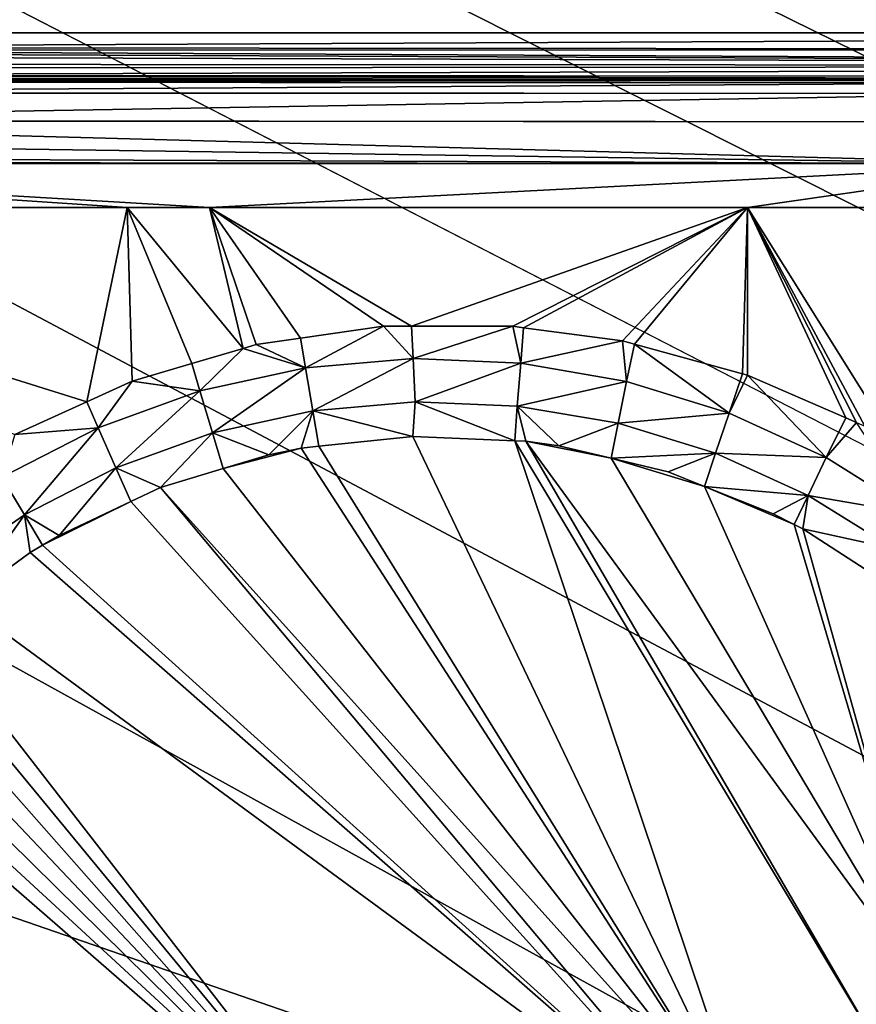
# Model space of a CAD drawing. Extents: x -1 to 80, y 0 to 160.
# Drawn here: x 35 to 37, y 140 to 142 of the extents above; entities that cross this region are included whole.
import ezdxf

# ---------------------------------------------------------------- set-up
doc = ezdxf.new("R2010")
doc.units = 0
doc.layers.add('CROMADO', color=80, linetype='CONTINUOUS')
doc.layers.add('PORCELANA', color=60, linetype='CONTINUOUS')

msp = doc.modelspace()

# ---------------------------------------------------------------- linework, layer by layer
at = {"layer": 'CROMADO'}
for points in [[(35.3501, 140.0958, 1.7932), (33.8047, 142.0887, 1.7926), (46.1953, 142.0887, 1.7926), (44.65, 140.0958, 1.7932)], [(35.3, 130.7558, 1.7932), (33.4059, 129.306, 1.7926), (33.4061, 141.6943, 1.7926), (35.3001, 140.0458, 1.7932)]]:
    msp.add_3dface(points, dxfattribs=at)
at = {"layer": 'PORCELANA'}
for points in [[(0.0586, 159.9414, 0), (0.2, 160, 0), (36.4089, 138.2119, 0)], [(0.2, 160, 0), (39.1731, 139.9234, 0), (38.3744, 139.6961, 0)], [(38.3744, 139.6961, 0), (37.6311, 139.326, 0), (0.2, 160, 0)], [(0.2, 160, 0), (37.6311, 139.326, 0), (36.9684, 138.8255, 0)], [(0.2, 160, 0), (36.9684, 138.8255, 0), (36.4089, 138.2119, 0)], [(79.8, 160, 0), (40.8269, 139.9234, 0), (0.2, 160, 0)], [(0.2, 160, 0), (40.8269, 139.9234, 0), (40, 140, 0)], [(0.2, 160, 0), (40, 140, 0), (39.1731, 139.9234, 0)], [(0.0586, 159.9414, 0), (36.4089, 138.2119, 0), (0.0152, 159.8765, 0)], [(0.0152, 159.8765, 0), (36.4089, 138.2119, 0), (0, 159.8, 0)], [(36.4089, 138.2119, 0), (35.9718, 137.5058, 0), (0, 159.8, 0)], [(0, 159.8, 0), (35.9718, 137.5058, 0), (35.6718, 136.7315, 0)], [(0, 159.8, 0), (35.6718, 136.7315, 0), (35.5192, 135.9152, 0)], [(35.5192, 135.9152, 0), (35.5192, 135.0848, 0), (0, 159.8, 0)], [(0, 159.8, 0), (35.5192, 135.0848, 0), (35.6718, 134.2685, 0)], [(0, 159.8, 0), (35.6718, 134.2685, 0), (0, 0.2, 0)], [(33.8047, 142.0887, 1.5532), (36.5203, 142.4952, 1.5711), (33.7292, 142.5012, 1.5962)], [(33.8047, 142.0887, 1.5532), (40.0001, 142.4935, 1.5649), (36.5203, 142.4952, 1.5711)], [(40, 142.0886, 1.5229), (40.0001, 142.4935, 1.5649), (33.8047, 142.0887, 1.5532)], [(40, 142.0886, 1.5229), (33.8047, 142.0887, 1.5532), (33.8046, 142.0597, 1.5454)], [(40, 142.0886, 1.5229), (33.8046, 142.0597, 1.5454), (40, 142.0546, 1.5146)], [(33.8045, 142.0428, 1.537), (33.8044, 142.0272, 1.5248), (40, 142.0239, 1.4933)], [(40, 142.0239, 1.4933), (33.8046, 142.0504, 1.5429), (33.8045, 142.0428, 1.537)], [(40, 142.0546, 1.5146), (33.8046, 142.0597, 1.5454), (33.8046, 142.055, 1.5441)], [(40, 142.0546, 1.5146), (33.8046, 142.055, 1.5441), (40, 142.0239, 1.4933)], [(40, 142.0239, 1.4933), (33.8046, 142.055, 1.5441), (33.8046, 142.0504, 1.5429)], [(33.8041, 142.0051, 1.4933), (40, 142.0031, 1.4622), (40, 142.0239, 1.4933)], [(40, 142.0239, 1.4933), (33.8044, 142.0194, 1.5187), (33.8041, 142.0051, 1.4933)], [(40, 142.0239, 1.4933), (33.8044, 142.0272, 1.5248), (33.8044, 142.0194, 1.5187)], [(33.804, 142.0001, 1.4846), (39.9994, 141.9953, 1.4322), (33.8041, 142.0044, 1.4921)], [(33.8041, 142.0044, 1.4921), (40, 142.0031, 1.4622), (33.8041, 142.0051, 1.4933)], [(33.8041, 142.0044, 1.4921), (39.9994, 141.9953, 1.4322), (40, 142.0031, 1.4622)], [(33.8038, 141.9953, 1.4587), (36.6475, 141.9953, 1.4373), (33.804, 142.0001, 1.4846)], [(36.6475, 141.9953, 1.4373), (33.8038, 141.9953, 1.4587), (33.8068, 141.9923, 1.4006)], [(33.804, 142.0001, 1.4846), (36.6475, 141.9953, 1.4373), (39.9994, 141.9953, 1.4322)], [(36.9035, 141.991, 1.3547), (33.8068, 141.9923, 1.4006), (33.8052, 141.9722, 1.3148)], [(33.8052, 141.9722, 1.3148), (33.8052, 141.9722, 1.3148), (36.9035, 141.991, 1.3547)], [(36.9035, 141.991, 1.3547), (33.8052, 141.9722, 1.3148), (36.9024, 141.97, 1.2649)], [(33.8068, 141.9923, 1.4006), (36.9035, 141.991, 1.3547), (36.6475, 141.9953, 1.4373)], [(36.9024, 141.97, 1.2649), (33.8052, 141.9709, 1.313), (33.8037, 141.917, 1.235)], [(36.9024, 141.97, 1.2649), (33.8037, 141.917, 1.235), (36.9015, 141.9142, 1.1854)], [(33.8052, 141.9722, 1.3148), (33.8052, 141.9709, 1.313), (36.9024, 141.97, 1.2649)], [(36.9009, 141.8324, 1.1331), (33.8037, 141.9164, 1.234), (33.8032, 141.8767, 1.2071)], [(36.9015, 141.9142, 1.1854), (33.8037, 141.917, 1.235), (33.8037, 141.9164, 1.234)], [(36.9015, 141.9142, 1.1854), (33.8037, 141.9164, 1.234), (36.9009, 141.8324, 1.1331)], [(36.9009, 141.8324, 1.1331), (33.8032, 141.8767, 1.2071), (33.8028, 141.8448, 1.1856)], [(33.8027, 141.8333, 1.183), (33.8023, 141.7473, 1.1638), (35.0949, 141.7472, 1.1415)], [(33.8027, 141.8355, 1.1835), (36.9009, 141.8324, 1.1331), (33.8028, 141.8448, 1.1856)], [(33.8027, 141.8333, 1.183), (36.9009, 141.8324, 1.1331), (33.8027, 141.8355, 1.1835)], [(35.0949, 141.7472, 1.1415), (35.2559, 141.7472, 1.1388), (33.8027, 141.8333, 1.183)], [(33.8027, 141.8333, 1.183), (35.2559, 141.7472, 1.1388), (36.9009, 141.8324, 1.1331)], [(35.2559, 141.7472, 1.1388), (36.3074, 141.7472, 1.1239), (36.9009, 141.8324, 1.1331)], [(36.3074, 141.7472, 1.1239), (36.7113, 141.7472, 1.1182), (36.9009, 141.8324, 1.1331)], [(35.0161, 141.3672, 1.135), (35.0949, 141.7472, 1.1415), (33.8023, 141.7473, 1.1638)], [(35.0161, 141.3672, 1.135), (33.8023, 141.7473, 1.1638), (34.8757, 141.3031, 1.1361)], [(35.1048, 141.4077, 1.1343), (35.0949, 141.7472, 1.1415), (35.0161, 141.3672, 1.135)], [(35.1048, 141.4077, 1.1343), (35.2212, 141.4419, 1.1331), (35.0949, 141.7472, 1.1415)], [(35.0949, 141.7472, 1.1415), (35.2212, 141.4419, 1.1331), (35.3215, 141.4714, 1.132)], [(35.0949, 141.7472, 1.1415), (35.3215, 141.4714, 1.132), (35.2559, 141.7472, 1.1388)], [(35.2559, 141.7472, 1.1388), (35.3215, 141.4714, 1.132), (35.3472, 141.4789, 1.1318)], [(35.2559, 141.7472, 1.1388), (35.3472, 141.4789, 1.1318), (35.4338, 141.4914, 1.1306)], [(35.4338, 141.4914, 1.1306), (35.5964, 141.5147, 1.1286), (35.2559, 141.7472, 1.1388)], [(35.2559, 141.7472, 1.1388), (35.5964, 141.5147, 1.1286), (35.6511, 141.5147, 1.1277)], [(35.2559, 141.7472, 1.1388), (35.6511, 141.5147, 1.1277), (36.3074, 141.7472, 1.1239)], [(36.3074, 141.7472, 1.1239), (35.6511, 141.5147, 1.1277), (35.8492, 141.5147, 1.1247)], [(36.3074, 141.7472, 1.1239), (35.8492, 141.5147, 1.1247), (35.87, 141.5119, 1.1244)], [(35.87, 141.5119, 1.1244), (36.0633, 141.486, 1.121), (36.3074, 141.7472, 1.1239)], [(36.3074, 141.7472, 1.1239), (36.0633, 141.486, 1.121), (36.0866, 141.4796, 1.1205)], [(36.3074, 141.7472, 1.1239), (36.0866, 141.4796, 1.1205), (36.2981, 141.4217, 1.1162)], [(36.2981, 141.4217, 1.1162), (36.3078, 141.4191, 1.116), (36.3074, 141.7472, 1.1239)], [(36.3074, 141.7472, 1.1239), (36.3078, 141.4191, 1.116), (36.4998, 141.3354, 1.1116)], [(36.3074, 141.7472, 1.1239), (36.4998, 141.3354, 1.1116), (36.5205, 141.3264, 1.1111)], [(36.5205, 141.3264, 1.1111), (36.5369, 141.3192, 1.1107), (36.3074, 141.7472, 1.1239)], [(36.3074, 141.7472, 1.1239), (36.5369, 141.3192, 1.1107), (36.5994, 141.2805, 1.109)], [(36.3074, 141.7472, 1.1239), (36.5994, 141.2805, 1.109), (36.7113, 141.7472, 1.1182)], [(35.4436, 141.4335, 1.1359), (35.5964, 141.5147, 1.1286), (35.4338, 141.4914, 1.1306)], [(35.6538, 141.4519, 1.1337), (35.5964, 141.5147, 1.1286), (35.4436, 141.4335, 1.1359)], [(35.6538, 141.4519, 1.1337), (35.6511, 141.5147, 1.1277), (35.5964, 141.5147, 1.1286)], [(35.6538, 141.4519, 1.1337), (35.8492, 141.5147, 1.1247), (35.6511, 141.5147, 1.1277)], [(35.8643, 141.4429, 1.1313), (35.8492, 141.5147, 1.1247), (35.6538, 141.4519, 1.1337)], [(35.8643, 141.4429, 1.1313), (35.87, 141.5119, 1.1244), (35.8492, 141.5147, 1.1247)], [(35.8643, 141.4429, 1.1313), (36.0633, 141.486, 1.121), (35.87, 141.5119, 1.1244)], [(35.4436, 141.4335, 1.1359), (35.4338, 141.4914, 1.1306), (35.3472, 141.4789, 1.1318)], [(36.0714, 141.407, 1.1288), (36.0633, 141.486, 1.121), (35.8643, 141.4429, 1.1313)], [(36.0714, 141.407, 1.1288), (36.0866, 141.4796, 1.1205), (36.0633, 141.486, 1.121)], [(35.2212, 141.4419, 1.1331), (35.2372, 141.3882, 1.1378), (35.3215, 141.4714, 1.132)], [(35.3215, 141.4714, 1.132), (35.2372, 141.3882, 1.1378), (35.4436, 141.4335, 1.1359)], [(35.3215, 141.4714, 1.132), (35.4436, 141.4335, 1.1359), (35.3472, 141.4789, 1.1318)], [(36.2716, 141.3449, 1.1262), (36.0866, 141.4796, 1.1205), (36.0714, 141.407, 1.1288)], [(36.2716, 141.3449, 1.1262), (36.2981, 141.4217, 1.1162), (36.0866, 141.4796, 1.1205)], [(35.4436, 141.4335, 1.1359), (35.4579, 141.3494, 1.1659), (35.6538, 141.4519, 1.1337)], [(35.6538, 141.4519, 1.1337), (35.4579, 141.3494, 1.1659), (35.6577, 141.367, 1.1647)], [(35.6538, 141.4519, 1.1337), (35.6577, 141.367, 1.1647), (35.8643, 141.4429, 1.1313)], [(35.1048, 141.4077, 1.1343), (35.2372, 141.3882, 1.1378), (35.2212, 141.4419, 1.1331)], [(35.2372, 141.3882, 1.1378), (35.2618, 141.3062, 1.1671), (35.4436, 141.4335, 1.1359)], [(35.4436, 141.4335, 1.1359), (35.2618, 141.3062, 1.1671), (35.4579, 141.3494, 1.1659)], [(35.8643, 141.4429, 1.1313), (35.6577, 141.367, 1.1647), (35.8577, 141.3588, 1.1638)], [(35.8643, 141.4429, 1.1313), (35.8577, 141.3588, 1.1638), (36.0714, 141.407, 1.1288)], [(35.0161, 141.3672, 1.135), (35.0383, 141.3164, 1.1395), (35.1048, 141.4077, 1.1343)], [(35.1048, 141.4077, 1.1343), (35.0383, 141.3164, 1.1395), (35.2372, 141.3882, 1.1378)], [(36.0714, 141.407, 1.1288), (35.8577, 141.3588, 1.1638), (36.0546, 141.325, 1.163)], [(36.0714, 141.407, 1.1288), (36.0546, 141.325, 1.163), (36.2716, 141.3449, 1.1262)], [(36.2716, 141.3449, 1.1262), (36.3078, 141.4191, 1.116), (36.2981, 141.4217, 1.1162)], [(36.4616, 141.2579, 1.1237), (36.3078, 141.4191, 1.116), (36.2716, 141.3449, 1.1262)], [(36.4616, 141.2579, 1.1237), (36.4998, 141.3354, 1.1116), (36.3078, 141.4191, 1.116)], [(35.0383, 141.3164, 1.1395), (35.0728, 141.238, 1.1685), (35.2372, 141.3882, 1.1378)], [(35.2372, 141.3882, 1.1378), (35.0728, 141.238, 1.1685), (35.2618, 141.3062, 1.1671)], [(34.8757, 141.3031, 1.1361), (35.0383, 141.3164, 1.1395), (35.0161, 141.3672, 1.135)], [(35.6535, 141.2993, 1.2155), (35.6577, 141.367, 1.1647), (35.4579, 141.3494, 1.1659)], [(35.8529, 141.2907, 1.2156), (35.6577, 141.367, 1.1647), (35.6535, 141.2993, 1.2155)], [(35.8529, 141.2907, 1.2156), (35.8577, 141.3588, 1.1638), (35.6577, 141.367, 1.1647)], [(35.2618, 141.3062, 1.1671), (35.3717, 141.2636, 1.216), (35.4579, 141.3494, 1.1659)], [(35.4579, 141.3494, 1.1659), (35.3717, 141.2636, 1.216), (35.435, 141.2764, 1.2158)], [(35.4579, 141.3494, 1.1659), (35.435, 141.2764, 1.2158), (35.4699, 141.28, 1.2158)], [(35.6535, 141.2993, 1.2155), (35.4579, 141.3494, 1.1659), (35.4699, 141.28, 1.2158)], [(35.8744, 141.2898, 1.2156), (35.8577, 141.3588, 1.1638), (35.8529, 141.2907, 1.2156)], [(35.9391, 141.2808, 1.2158), (36.0546, 141.325, 1.163), (35.8577, 141.3588, 1.1638)], [(35.9391, 141.2808, 1.2158), (35.8577, 141.3588, 1.1638), (35.8744, 141.2898, 1.2156)], [(36.2716, 141.3449, 1.1262), (36.0546, 141.325, 1.163), (36.2451, 141.2664, 1.1624)], [(36.2716, 141.3449, 1.1262), (36.2451, 141.2664, 1.1624), (36.4616, 141.2579, 1.1237)], [(36.4616, 141.2579, 1.1237), (36.5205, 141.3264, 1.1111), (36.4998, 141.3354, 1.1116)], [(34.8757, 141.3031, 1.1361), (34.8503, 141.2196, 1.1409), (35.0383, 141.3164, 1.1395)], [(34.8503, 141.2196, 1.1409), (34.8941, 141.146, 1.1699), (35.0383, 141.3164, 1.1395)], [(35.0383, 141.3164, 1.1395), (34.8941, 141.146, 1.1699), (35.0728, 141.238, 1.1685)], [(36.041, 141.2566, 1.2162), (36.0546, 141.325, 1.163), (35.9391, 141.2808, 1.2158)], [(36.041, 141.2566, 1.2162), (36.2451, 141.2664, 1.1624), (36.0546, 141.325, 1.163)], [(36.6383, 141.1476, 1.1213), (36.5205, 141.3264, 1.1111), (36.4616, 141.2579, 1.1237)], [(35.1603, 141.1995, 1.2171), (35.2618, 141.3062, 1.1671), (35.0728, 141.238, 1.1685)], [(35.2829, 141.2367, 1.2165), (35.2618, 141.3062, 1.1671), (35.1603, 141.1995, 1.2171)], [(35.2618, 141.3062, 1.1671), (35.2829, 141.2367, 1.2165), (35.3717, 141.2636, 1.216)], [(36.3144, 139.9159, 1.2386), (35.6535, 141.2993, 1.2155), (35.4699, 141.28, 1.2158)], [(36.3144, 139.9159, 1.2386), (35.8529, 141.2907, 1.2156), (35.6535, 141.2993, 1.2155)], [(36.5624, 140.1069, 1.2354), (35.8744, 141.2898, 1.2156), (35.8529, 141.2907, 1.2156)], [(36.5624, 140.1069, 1.2354), (35.8529, 141.2907, 1.2156), (36.3144, 139.9159, 1.2386)], [(35.2829, 141.2367, 1.2165), (36.3144, 139.9159, 1.2386), (35.435, 141.2764, 1.2158)], [(35.2829, 141.2367, 1.2165), (35.435, 141.2764, 1.2158), (35.3717, 141.2636, 1.216)], [(36.3144, 139.9159, 1.2386), (35.4699, 141.28, 1.2158), (35.435, 141.2764, 1.2158)], [(36.041, 141.2566, 1.2162), (35.9391, 141.2808, 1.2158), (35.8744, 141.2898, 1.2156)], [(36.6748, 140.1935, 1.2339), (36.041, 141.2566, 1.2162), (35.8744, 141.2898, 1.2156)], [(36.6748, 140.1935, 1.2339), (35.8744, 141.2898, 1.2156), (36.5624, 140.1069, 1.2354)], [(36.1528, 141.23, 1.2166), (36.2451, 141.2664, 1.1624), (36.041, 141.2566, 1.2162)], [(36.2237, 141.2017, 1.2171), (36.1528, 141.23, 1.2166), (36.041, 141.2566, 1.2162)], [(36.2237, 141.2017, 1.2171), (36.041, 141.2566, 1.2162), (36.6748, 140.1935, 1.2339)], [(36.1528, 141.23, 1.2166), (36.2237, 141.2017, 1.2171), (36.2451, 141.2664, 1.1624)], [(36.2451, 141.2664, 1.1624), (36.2237, 141.2017, 1.2171), (36.426, 141.1841, 1.162)], [(36.4616, 141.2579, 1.1237), (36.2451, 141.2664, 1.1624), (36.426, 141.1841, 1.162)], [(36.4616, 141.2579, 1.1237), (36.426, 141.1841, 1.162), (36.6383, 141.1476, 1.1213)], [(34.9618, 141.1057, 1.2187), (35.0728, 141.238, 1.1685), (34.8941, 141.146, 1.1699)], [(35.1021, 141.172, 1.2176), (35.0728, 141.238, 1.1685), (34.9618, 141.1057, 1.2187)], [(35.1603, 141.1995, 1.2171), (35.0728, 141.238, 1.1685), (35.1021, 141.172, 1.2176)], [(35.1603, 141.1995, 1.2171), (36.3144, 139.9159, 1.2386), (35.2829, 141.2367, 1.2165)], [(34.8503, 141.2196, 1.1409), (34.7289, 141.0318, 1.1714), (34.8941, 141.146, 1.1699)], [(35.1021, 141.172, 1.2176), (36.2706, 139.8765, 1.2392), (35.1603, 141.1995, 1.2171)], [(35.1603, 141.1995, 1.2171), (36.2706, 139.8765, 1.2392), (36.3144, 139.9159, 1.2386)], [(36.3579, 141.148, 1.218), (36.2237, 141.2017, 1.2171), (36.399, 141.1268, 1.2183)], [(36.399, 141.1268, 1.2183), (36.2237, 141.2017, 1.2171), (36.6748, 140.1935, 1.2339)], [(36.426, 141.1841, 1.162), (36.2237, 141.2017, 1.2171), (36.3579, 141.148, 1.218)], [(36.426, 141.1841, 1.162), (36.3579, 141.148, 1.218), (36.399, 141.1268, 1.2183)], [(36.4156, 141.1183, 1.2185), (36.426, 141.1841, 1.162), (36.399, 141.1268, 1.2183)], [(36.4156, 141.1183, 1.2185), (36.5944, 141.0797, 1.1619), (36.426, 141.1841, 1.162)], [(36.6383, 141.1476, 1.1213), (36.426, 141.1841, 1.162), (36.5944, 141.0797, 1.1619)], [(34.9618, 141.1057, 1.2187), (34.9297, 141.0867, 1.219), (35.1021, 141.172, 1.2176)], [(35.1021, 141.172, 1.2176), (34.9297, 141.0867, 1.219), (36.2706, 139.8765, 1.2392)], [(34.7289, 141.0318, 1.1714), (34.7729, 140.9752, 1.2209), (34.8941, 141.146, 1.1699)], [(34.8941, 141.146, 1.1699), (34.7729, 140.9752, 1.2209), (34.9056, 141.0723, 1.2192)], [(34.9618, 141.1057, 1.2187), (34.8941, 141.146, 1.1699), (34.9297, 141.0867, 1.219)], [(34.8941, 141.146, 1.1699), (34.9056, 141.0723, 1.2192), (34.9297, 141.0867, 1.219)], [(36.399, 141.1268, 1.2183), (36.6748, 140.1935, 1.2339), (36.4156, 141.1183, 1.2185)], [(36.4156, 141.1183, 1.2185), (36.6748, 140.1935, 1.2339), (36.5601, 141.0255, 1.22)], [(36.5601, 141.0255, 1.22), (36.5944, 141.0797, 1.1619), (36.4156, 141.1183, 1.2185)], [(34.9297, 141.0867, 1.219), (34.9056, 141.0723, 1.2192), (36.2706, 139.8765, 1.2392)], [(36.2706, 139.8765, 1.2392), (34.9056, 141.0723, 1.2192), (34.7729, 140.9752, 1.2209)], [(36.2706, 139.8765, 1.2392), (34.7729, 140.9752, 1.2209), (34.4952, 140.4892, 1.229)], [(34.2176, 140.0033, 1.2371), (36.2706, 139.8765, 1.2392), (34.4952, 140.4892, 1.229)]]:
    msp.add_3dface(points, dxfattribs=at)

# ---------------------------------------------------------------- meshes
at = {"layer": 'CROMADO'}
mesh = msp.add_polymesh((2, 33), dxfattribs=dict(at, n_close=True))
for k, corner in enumerate([(33.4059, 129.306, 1.5426), (33.4195, 129.2027, 1.5426), (33.4594, 129.1064, 1.5426), (33.5228, 129.0237, 1.5426), (33.6054, 128.9603, 1.5426), (33.7017, 128.9204, 1.5426), (33.805, 128.9067, 1.5426), (46.195, 128.9067, 1.5426), (46.2984, 128.9203, 1.5426), (46.3946, 128.9602, 1.5426), (46.4773, 129.0237, 1.5426), (46.5407, 129.1064, 1.5426), (46.5805, 129.2027, 1.5426), (46.5941, 129.306, 1.5426), (46.593, 131.3707, 1.5426), (46.5924, 133.4354, 1.5426), (46.5922, 135.5002, 1.5426), (46.5923, 137.5649, 1.5426), (46.5929, 139.6296, 1.5426), (46.5939, 141.6943, 1.5426), (46.5803, 141.7971, 1.5426), (46.5404, 141.8928, 1.5426), (46.477, 141.9748, 1.5426), (46.3943, 142.0374, 1.5426), (46.2982, 142.0763, 1.5426), (46.1953, 142.0887, 1.5426), (33.8047, 142.0887, 1.5426), (33.7022, 142.0753, 1.5426), (33.6066, 142.036, 1.5426), (33.5243, 141.9735, 1.5426), (33.4609, 141.8919, 1.5426), (33.4206, 141.7967, 1.5426), (33.4061, 141.6943, 1.5426), (33.4059, 129.306, 1.7926), (33.4195, 129.2027, 1.7926), (33.4594, 129.1064, 1.7926), (33.5228, 129.0237, 1.7926), (33.6054, 128.9603, 1.7926), (33.7017, 128.9204, 1.7926), (33.805, 128.9067, 1.7926), (46.195, 128.9067, 1.7926), (46.2984, 128.9203, 1.7926), (46.3946, 128.9602, 1.7926), (46.4773, 129.0237, 1.7926), (46.5407, 129.1064, 1.7926), (46.5805, 129.2027, 1.7926), (46.5941, 129.306, 1.7926), (46.593, 131.3707, 1.7926), (46.5924, 133.4354, 1.7926), (46.5922, 135.5002, 1.7926), (46.5923, 137.5649, 1.7926), (46.5929, 139.6296, 1.7926), (46.5939, 141.6943, 1.7926), (46.5803, 141.7971, 1.7926), (46.5404, 141.8928, 1.7926), (46.477, 141.9748, 1.7926), (46.3943, 142.0374, 1.7926), (46.2982, 142.0763, 1.7926), (46.1953, 142.0887, 1.7926), (33.8047, 142.0887, 1.7926), (33.7022, 142.0753, 1.7926), (33.6066, 142.036, 1.7926), (33.5243, 141.9735, 1.7926), (33.4609, 141.8919, 1.7926), (33.4206, 141.7967, 1.7926), (33.4061, 141.6943, 1.7926)]):
    mesh.set_mesh_vertex(divmod(k, 33), corner)
mesh = msp.add_polymesh((2, 7), dxfattribs=at)
for k, corner in enumerate([(35.3501, 140.0958, 1.7932), (35.3417, 140.0874, 1.7932), (35.3334, 140.0791, 1.7932), (35.3251, 140.0708, 1.7932), (35.3168, 140.0624, 1.7932), (35.3085, 140.0541, 1.7932), (35.3001, 140.0458, 1.7932), (33.8047, 142.0887, 1.7926), (33.7022, 142.0753, 1.7926), (33.6066, 142.036, 1.7926), (33.5243, 141.9735, 1.7926), (33.4609, 141.8919, 1.7926), (33.4206, 141.7967, 1.7926), (33.4061, 141.6943, 1.7926)]):
    mesh.set_mesh_vertex(divmod(k, 7), corner)

doc.saveas('drawing.dxf')
